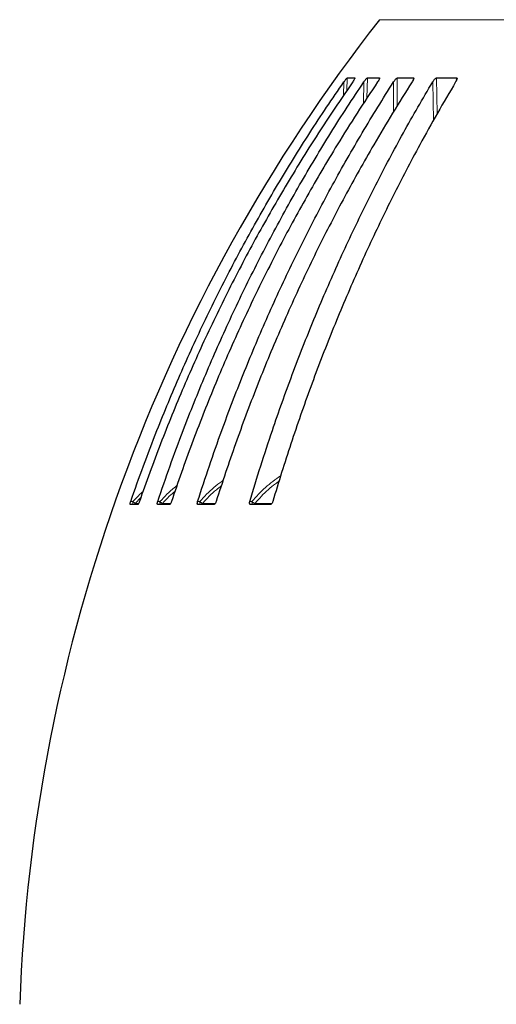
# Model space of a CAD drawing. Units: millimetres. Extents: x 207 to 2007, y 88 to 2868.
# Drawn here: x 493 to 598, y 1699 to 1915 of the extents above; entities that cross this region are included whole.
import ezdxf

# ---------------------------------------------------------------- set-up
doc = ezdxf.new("R2010")
doc.units = ezdxf.units.MM
doc.header["$LTSCALE"] = 10

msp = doc.modelspace()

# ---------------------------------------------------------------- linework, layer by layer
at = {"color": 8, "linetype": 'Continuous', "lineweight": 18}
for p, q in [((594.73, 1915.12), (572.04, 1915.12)), ((853.3, 1915.12), (594.73, 1915.12)), ((564.11, 1898.47), (564.23, 1901.47)), ((564.95, 1902.35), (564.84, 1899.54)), ((566.62, 1902.24), (566.63, 1902.35)), ((568.5, 1896.74), (568.6, 1901.47)), ((569.38, 1902.35), (569.28, 1897.92)), ((571.98, 1902.09), (572.01, 1902.35)), ((575.11, 1894.97), (575.13, 1901.47)), ((575.94, 1902.35), (575.92, 1896.26)), ((579.42, 1901.89), (579.48, 1902.35)), ((583.85, 1893.02), (583.7, 1901.47)), ((584.54, 1902.35), (584.67, 1894.49)), ((588.84, 1901.66), (588.94, 1902.35)), ((519.67, 1810.34), (518.4, 1809.02)), ((517.42, 1809.43), (517.91, 1809.43)), ((518.4, 1809.02), (519.15, 1809.02)), ((523.36, 1809.43), (523.84, 1809.43)), ((524.4, 1809.02), (526.17, 1809.02)), ((532.11, 1809.43), (532.59, 1809.43)), ((533.22, 1809.02), (535.97, 1809.02)), ((543.56, 1809.43), (544.03, 1809.43)), ((544.71, 1809.02), (548.4, 1809.02))]:
    msp.add_line(p, q, dxfattribs=at)
at = {"color": 7, "linetype": 'Continuous', "lineweight": 25}
for p, q in [((564.95, 1902.35), (566.63, 1902.35)), ((569.38, 1902.35), (572.01, 1902.35)), ((575.94, 1902.35), (579.48, 1902.35)), ((584.54, 1902.35), (588.94, 1902.35)), ((518.97, 1808.78), (517.32, 1808.78)), ((525.92, 1808.78), (523.34, 1808.78)), ((535.66, 1808.78), (532.19, 1808.78)), ((545.85, 1808.78), (543.73, 1808.78)), ((548.04, 1808.78), (545.85, 1808.78))]:
    msp.add_line(p, q, dxfattribs=at)
at = {"color": 7, "linetype": 'Continuous', "lineweight": 25, "flags": 128}
msp.add_lwpolyline([(532.8, 1808.79), (532.8, 1808.79), (532.73, 1808.78)], dxfattribs=at)
at = {"color": 7, "linetype": 'Continuous', "lineweight": 25}
msp.add_arc((864.25, 1685.83), 371.43, 141.8791, 177.941, dxfattribs=at)
at = {"color": 8, "linetype": 'Continuous', "lineweight": 18}
for centre, radius, start, end in [((517.87, 1809.48), 0.696, 270.1166, 319.1983), ((523.89, 1809.45), 0.666, 270.3252, 320.3694), ((532.72, 1809.41), 0.629, 277.642, 322.0728), ((544.24, 1809.35), 0.572, 271.2547, 324.6769)]:
    msp.add_arc(centre, radius, start, end, dxfattribs=at)
at = {"color": 7, "linetype": 'Continuous', "lineweight": 25}
for points, knots in [([(517.42, 1809.43), (518.34, 1812.05), (520.18, 1817.27), (522.97, 1824.52), (525.67, 1831.2), (528.28, 1837.32), (531, 1843.39), (533.83, 1849.41), (536.76, 1855.39), (539.82, 1861.34), (542.98, 1867.24), (546.25, 1873.09), (549.63, 1878.89), (553.12, 1884.63), (556.72, 1890.32), (560.41, 1895.94), (562.96, 1899.63), (564.23, 1901.47)], [0, 0, 0, 0, 0.080093, 0.160187, 0.224317, 0.288462, 0.352612, 0.416757, 0.480887, 0.545599, 0.610321, 0.675044, 0.739756, 0.804811, 0.869878, 0.934944, 1, 1, 1, 1]), ([(566.15, 1901.47), (564.59, 1899.2), (561.46, 1894.65), (557.26, 1888.16), (553.47, 1882.06), (550.07, 1876.36), (546.77, 1870.6), (543.57, 1864.78), (540.46, 1858.88), (537.46, 1852.91), (534.54, 1846.87), (531.74, 1840.78), (529.04, 1834.62), (526.45, 1828.4), (523.96, 1822.12), (521.58, 1815.8), (520.09, 1811.56), (519.34, 1809.43)], [0, 0, 0, 0, 0.080094, 0.160187, 0.224317, 0.288462, 0.352612, 0.416758, 0.480887, 0.545599, 0.610322, 0.675044, 0.739756, 0.804811, 0.869878, 0.934944, 1, 1, 1, 1]), ([(523.36, 1809.43), (524.25, 1812.05), (526.03, 1817.27), (528.72, 1824.52), (531.34, 1831.2), (533.86, 1837.32), (536.49, 1843.39), (539.21, 1849.41), (542.05, 1855.39), (545, 1861.34), (548.07, 1867.24), (551.23, 1873.09), (554.49, 1878.89), (557.87, 1884.63), (561.34, 1890.32), (564.91, 1895.94), (567.37, 1899.63), (568.6, 1901.47)], [0, 0, 0, 0, 0.080093, 0.160187, 0.224317, 0.288462, 0.352612, 0.416758, 0.480887, 0.545599, 0.610321, 0.675044, 0.739756, 0.804811, 0.869878, 0.934944, 1, 1, 1, 1]), ([(571.62, 1901.47), (570.11, 1899.2), (567.08, 1894.65), (563.02, 1888.16), (559.35, 1882.06), (556.07, 1876.36), (552.88, 1870.6), (549.79, 1864.78), (546.79, 1858.88), (543.88, 1852.91), (541.06, 1846.87), (538.35, 1840.78), (535.74, 1834.62), (533.24, 1828.4), (530.83, 1822.12), (528.53, 1815.8), (527.09, 1811.56), (526.37, 1809.43)], [0, 0, 0, 0, 0.080093, 0.160187, 0.224317, 0.288462, 0.352612, 0.416758, 0.480887, 0.545599, 0.610322, 0.675044, 0.739756, 0.804811, 0.869878, 0.934944, 1, 1, 1, 1]), ([(532.11, 1809.43), (532.96, 1812.05), (534.65, 1817.27), (537.21, 1824.52), (539.7, 1831.2), (542.1, 1837.32), (544.6, 1843.39), (547.19, 1849.41), (549.89, 1855.39), (552.69, 1861.34), (555.6, 1867.24), (558.61, 1873.09), (561.71, 1878.89), (564.92, 1884.63), (568.23, 1890.32), (571.62, 1895.94), (573.96, 1899.63), (575.13, 1901.47)], [0, 0, 0, 0, 0.080093, 0.160187, 0.224317, 0.288462, 0.352612, 0.416758, 0.480887, 0.545599, 0.610321, 0.675044, 0.739756, 0.804811, 0.869878, 0.934944, 1, 1, 1, 1]), ([(579.18, 1901.47), (577.75, 1899.2), (574.87, 1894.65), (571.01, 1888.16), (567.53, 1882.06), (564.4, 1876.36), (561.37, 1870.6), (558.43, 1864.78), (555.58, 1858.88), (552.81, 1852.91), (550.14, 1846.87), (547.56, 1840.78), (545.08, 1834.62), (542.7, 1828.4), (540.42, 1822.12), (538.23, 1815.8), (536.86, 1811.56), (536.17, 1809.43)], [0, 0, 0, 0, 0.080093, 0.160187, 0.224317, 0.288462, 0.352612, 0.416758, 0.480887, 0.545599, 0.610322, 0.675044, 0.739756, 0.804811, 0.869878, 0.934944, 1, 1, 1, 1]), ([(543.56, 1809.43), (544.35, 1812.05), (545.93, 1817.27), (548.32, 1824.52), (550.64, 1831.2), (552.88, 1837.32), (555.21, 1843.39), (557.63, 1849.41), (560.15, 1855.39), (562.77, 1861.34), (565.48, 1867.24), (568.29, 1873.09), (571.18, 1878.89), (574.18, 1884.63), (577.26, 1890.32), (580.43, 1895.94), (582.61, 1899.63), (583.7, 1901.47)], [0, 0, 0, 0, 0.080093, 0.160187, 0.224317, 0.288462, 0.352612, 0.416758, 0.480887, 0.545599, 0.610321, 0.675044, 0.739756, 0.804811, 0.869878, 0.934944, 1, 1, 1, 1]), ([(588.74, 1901.47), (587.4, 1899.2), (584.72, 1894.65), (581.11, 1888.16), (577.86, 1882.06), (574.95, 1876.36), (572.12, 1870.6), (569.38, 1864.78), (566.72, 1858.88), (564.14, 1852.91), (561.64, 1846.87), (559.24, 1840.78), (556.92, 1834.62), (554.7, 1828.4), (552.57, 1822.12), (550.52, 1815.8), (549.25, 1811.56), (548.61, 1809.43)], [0, 0, 0, 0, 0.080093, 0.160187, 0.224317, 0.288462, 0.352612, 0.416758, 0.480887, 0.545599, 0.610322, 0.675044, 0.739756, 0.804811, 0.869878, 0.934944, 1, 1, 1, 1]), ([(564.23, 1901.47), (564.29, 1901.55), (564.4, 1901.71), (564.57, 1901.95), (564.73, 1902.14), (564.85, 1902.27), (564.92, 1902.34), (564.94, 1902.35), (564.95, 1902.35)], [0, 0, 0, 0, 0.215447, 0.430437, 0.668739, 0.794016, 0.899289, 1, 1, 1, 1]), ([(566.63, 1902.35), (566.64, 1902.35), (566.66, 1902.34), (566.63, 1902.26), (566.56, 1902.1), (566.4, 1901.83), (566.24, 1901.6), (566.15, 1901.47)], [0, 0, 0, 0, 0.110714, 0.220911, 0.376627, 0.643453, 1, 1, 1, 1]), ([(568.6, 1901.47), (568.66, 1901.55), (568.77, 1901.71), (568.95, 1901.95), (569.11, 1902.14), (569.24, 1902.27), (569.33, 1902.34), (569.36, 1902.35), (569.38, 1902.35)], [0, 0, 0, 0, 0.21545, 0.430441, 0.668741, 0.794017, 0.899292, 1, 1, 1, 1]), ([(572.01, 1902.35), (572.02, 1902.35), (572.05, 1902.34), (572.05, 1902.26), (571.99, 1902.1), (571.85, 1901.83), (571.7, 1901.6), (571.62, 1901.47)], [0, 0, 0, 0, 0.110716, 0.220912, 0.376627, 0.643455, 1, 1, 1, 1]), ([(575.13, 1901.47), (575.18, 1901.55), (575.28, 1901.71), (575.46, 1901.95), (575.63, 1902.14), (575.78, 1902.27), (575.87, 1902.34), (575.92, 1902.35), (575.94, 1902.35)], [0, 0, 0, 0, 0.215449, 0.430442, 0.66874, 0.794017, 0.89929, 1, 1, 1, 1]), ([(579.48, 1902.35), (579.5, 1902.35), (579.54, 1902.34), (579.55, 1902.26), (579.52, 1902.1), (579.4, 1901.83), (579.26, 1901.6), (579.18, 1901.47)], [0, 0, 0, 0, 0.110714, 0.220911, 0.376628, 0.643452, 1, 1, 1, 1]), ([(583.7, 1901.47), (583.75, 1901.55), (583.85, 1901.71), (584.02, 1901.95), (584.2, 1902.14), (584.35, 1902.27), (584.46, 1902.34), (584.51, 1902.35), (584.54, 1902.35)], [0, 0, 0, 0, 0.215444, 0.430435, 0.668736, 0.794013, 0.899287, 1, 1, 1, 1]), ([(588.94, 1902.35), (588.96, 1902.35), (589.01, 1902.34), (589.05, 1902.26), (589.04, 1902.1), (588.94, 1901.83), (588.81, 1901.6), (588.74, 1901.47)], [0, 0, 0, 0, 0.110715, 0.220914, 0.376628, 0.643454, 1, 1, 1, 1]), ([(517.32, 1808.78), (517.31, 1808.79), (517.28, 1808.8), (517.28, 1808.91), (517.31, 1809.07), (517.36, 1809.25), (517.4, 1809.38), (517.42, 1809.43)], [0, 0, 0, 0, 0.213775, 0.42789, 0.634329, 0.841999, 1, 1, 1, 1]), ([(519.34, 1809.43), (519.32, 1809.35), (519.26, 1809.2), (519.18, 1809.03), (519.1, 1808.9), (519.03, 1808.81), (518.99, 1808.78), (518.97, 1808.78), (518.97, 1808.78)], [0, 0, 0, 0, 0.228873, 0.458329, 0.564262, 0.769583, 0.975559, 1, 1, 1, 1]), ([(523.34, 1808.78), (523.32, 1808.79), (523.28, 1808.8), (523.26, 1808.91), (523.26, 1809.07), (523.3, 1809.25), (523.34, 1809.38), (523.36, 1809.43)], [0, 0, 0, 0, 0.213772, 0.427887, 0.634326, 0.841999, 1, 1, 1, 1]), ([(526.37, 1809.43), (526.34, 1809.35), (526.28, 1809.2), (526.19, 1809.03), (526.1, 1808.9), (526.02, 1808.81), (525.95, 1808.78), (525.92, 1808.78), (525.92, 1808.78)], [0, 0, 0, 0, 0.228874, 0.458334, 0.56427, 0.769578, 0.975555, 1, 1, 1, 1]), ([(532.19, 1808.78), (532.16, 1808.79), (532.1, 1808.8), (532.05, 1808.91), (532.04, 1809.07), (532.06, 1809.25), (532.1, 1809.38), (532.11, 1809.43)], [0, 0, 0, 0, 0.213782, 0.427893, 0.634329, 0.842002, 1, 1, 1, 1]), ([(536.17, 1809.43), (536.14, 1809.35), (536.09, 1809.2), (535.99, 1809.03), (535.88, 1808.9), (535.78, 1808.81), (535.7, 1808.78), (535.66, 1808.78), (535.66, 1808.78)], [0, 0, 0, 0, 0.228878, 0.458332, 0.564271, 0.769581, 0.975561, 1, 1, 1, 1]), ([(543.73, 1808.78), (543.69, 1808.79), (543.61, 1808.8), (543.54, 1808.91), (543.51, 1809.07), (543.52, 1809.25), (543.55, 1809.38), (543.56, 1809.43)], [0, 0, 0, 0, 0.213775, 0.427892, 0.634325, 0.841999, 1, 1, 1, 1]), ([(548.61, 1809.43), (548.58, 1809.35), (548.52, 1809.2), (548.42, 1809.03), (548.3, 1808.9), (548.18, 1808.81), (548.09, 1808.78), (548.04, 1808.78), (548.04, 1808.78)], [0, 0, 0, 0, 0.228875, 0.458329, 0.564261, 0.769576, 0.975553, 1, 1, 1, 1])]:
    msp.add_open_spline(points, degree=3, knots=knots, dxfattribs=at)
at = {"color": 8, "linetype": 'Continuous', "lineweight": 18}
for points, knots in [([(532.59, 1809.43), (533.08, 1809.98), (534.06, 1811.07), (535.68, 1812.53), (536.89, 1813.53), (537.59, 1814), (537.68, 1814.06)], [0, 0, 0, 0, 0.318006, 0.634253, 0.948992, 1, 1, 1, 1]), ([(544.03, 1809.43), (544.5, 1809.98), (545.43, 1811.07), (546.97, 1812.54), (548.59, 1813.89), (549.75, 1814.66), (550.32, 1815.05)], [0, 0, 0, 0, 0.253065, 0.504729, 0.755194, 1, 1, 1, 1]), ([(523.84, 1809.43), (524.35, 1809.98), (525.35, 1811.06), (526.62, 1812.22), (527.39, 1812.81), (527.58, 1812.95)], [0, 0, 0, 0, 0.43334, 0.86428, 1, 1, 1, 1]), ([(537.3, 1812.87), (536.94, 1812.6), (536.02, 1811.89), (534.64, 1810.61), (533.69, 1809.55), (533.22, 1809.02)], [0, 0, 0, 0, 0.241267, 0.620576, 1, 1, 1, 1]), ([(549.96, 1813.88), (549.71, 1813.71), (548.88, 1813.15), (547.58, 1812.05), (546.07, 1810.62), (545.16, 1809.55), (544.71, 1809.02)], [0, 0, 0, 0, 0.130466, 0.420275, 0.710094, 1, 1, 1, 1]), ([(517.91, 1809.43), (518.41, 1809.98), (519.12, 1810.75), (519.9, 1811.44), (520.13, 1811.63)], [0, 0, 0, 0, 0.716114, 1, 1, 1, 1]), ([(527.16, 1811.72), (526.73, 1811.35), (525.76, 1810.51), (524.89, 1809.56), (524.4, 1809.02)], [0, 0, 0, 0, 0.439859, 1, 1, 1, 1]), ([(517.91, 1809.43), (517.91, 1809.35), (517.91, 1809.17), (517.9, 1808.97), (517.89, 1808.85), (517.88, 1808.79), (517.87, 1808.79), (517.87, 1808.78)], [0, 0, 0, 0, 0.241564, 0.499271, 0.708767, 0.844254, 1, 1, 1, 1]), ([(518.4, 1809.02), (518.38, 1809.03), (518.35, 1809.05), (518.24, 1809.14), (518.09, 1809.27), (517.97, 1809.37), (517.91, 1809.43)], [0, 0, 0, 0, 0.242033, 0.500034, 0.722765, 1, 1, 1, 1]), ([(524.4, 1809.02), (524.38, 1809.03), (524.33, 1809.05), (524.2, 1809.14), (524.03, 1809.27), (523.91, 1809.37), (523.84, 1809.43)], [0, 0, 0, 0, 0.242022, 0.50003, 0.722766, 1, 1, 1, 1]), ([(523.84, 1809.43), (523.85, 1809.35), (523.85, 1809.17), (523.86, 1808.97), (523.87, 1808.85), (523.88, 1808.79), (523.89, 1808.79), (523.89, 1808.78)], [0, 0, 0, 0, 0.241564, 0.499271, 0.708765, 0.844252, 1, 1, 1, 1]), ([(533.22, 1809.02), (533.18, 1809.03), (533.12, 1809.05), (532.96, 1809.14), (532.78, 1809.27), (532.66, 1809.37), (532.59, 1809.43)], [0, 0, 0, 0, 0.242025, 0.500033, 0.722775, 1, 1, 1, 1]), ([(532.59, 1809.43), (532.6, 1809.35), (532.6, 1809.17), (532.64, 1808.97), (532.67, 1808.85), (532.69, 1808.81), (532.7, 1808.8)], [0, 0, 0, 0, 0.286127, 0.591377, 0.839518, 1, 1, 1, 1]), ([(544.71, 1809.02), (544.66, 1809.03), (544.58, 1809.05), (544.41, 1809.14), (544.22, 1809.27), (544.1, 1809.37), (544.03, 1809.43)], [0, 0, 0, 0, 0.242034, 0.50004, 0.722771, 1, 1, 1, 1]), ([(544.03, 1809.43), (544.04, 1809.35), (544.05, 1809.17), (544.1, 1808.97), (544.15, 1808.85), (544.2, 1808.79), (544.23, 1808.79), (544.25, 1808.78)], [0, 0, 0, 0, 0.241563, 0.49927, 0.708762, 0.844255, 1, 1, 1, 1])]:
    msp.add_open_spline(points, degree=3, knots=knots, dxfattribs=at)

doc.saveas('drawing.dxf')
